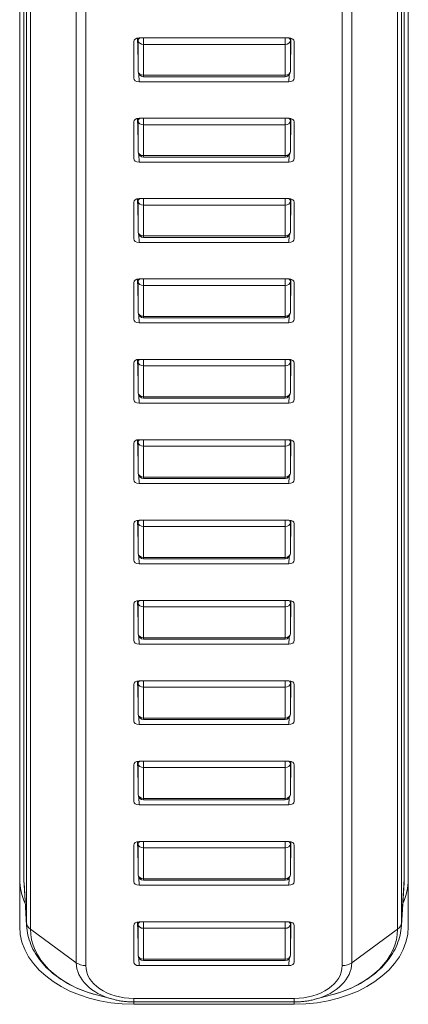
# Model space of a CAD drawing. Units: millimetres. Extents: x 36 to 2964, y 36 to 2086.
# Drawn here: x 1127 to 1135, y 1425 to 1443 of the extents above; entities that cross this region are included whole.
import ezdxf

# ---------------------------------------------------------------- set-up
doc = ezdxf.new("R2010")
doc.units = ezdxf.units.MM
doc.header["$LTSCALE"] = 7.142857
doc.layers.add('Visible Edges(A H Standard)', color=7, linetype='Continuous', lineweight=18)
doc.layers.add('Visible Tangent Edges(A H Standard)', color=7, linetype='Continuous', lineweight=18)

msp = doc.modelspace()

# ---------------------------------------------------------------- linework, layer by layer
at = {"layer": 'Visible Edges(A H Standard)'}
for p, q in [((1127.383, 1459.19), (1127.383, 1427.349)), ((1134.488, 1427.349), (1134.488, 1459.19)), ((1127.304, 1426.471), (1127.304, 1458.798)), ((1134.566, 1458.798), (1134.566, 1426.471)), ((1129.435, 1442.313), (1129.435, 1442.995)), ((1129.51, 1443.061), (1129.518, 1442.438)), ((1129.535, 1443.063), (1132.335, 1443.063)), ((1132.37, 1443.059), (1132.362, 1442.438)), ((1132.435, 1442.995), (1132.435, 1442.313)), ((1132.335, 1442.244), (1129.535, 1442.244)), ((1132.262, 1442.339), (1129.618, 1442.339)), ((1129.435, 1440.812), (1129.435, 1441.494)), ((1129.51, 1441.56), (1129.518, 1440.937)), ((1129.535, 1441.562), (1132.335, 1441.562)), ((1132.37, 1441.558), (1132.362, 1440.937)), ((1132.435, 1441.494), (1132.435, 1440.812)), ((1132.335, 1440.744), (1129.535, 1440.744)), ((1132.262, 1440.838), (1129.618, 1440.838)), ((1129.435, 1439.312), (1129.435, 1439.994)), ((1129.51, 1440.06), (1129.518, 1439.437)), ((1129.535, 1440.062), (1132.335, 1440.062)), ((1132.37, 1440.058), (1132.362, 1439.437)), ((1132.435, 1439.994), (1132.435, 1439.312)), ((1132.262, 1439.338), (1129.618, 1439.338)), ((1132.335, 1439.244), (1129.535, 1439.244)), ((1129.51, 1438.559), (1129.518, 1437.936)), ((1129.535, 1438.562), (1132.335, 1438.562)), ((1132.37, 1438.557), (1132.362, 1437.936)), ((1129.435, 1437.811), (1129.435, 1438.493)), ((1132.435, 1438.493), (1132.435, 1437.811)), ((1132.262, 1437.838), (1129.618, 1437.838)), ((1132.335, 1437.743), (1129.535, 1437.743)), ((1129.51, 1437.059), (1129.518, 1436.436)), ((1129.535, 1437.061), (1132.335, 1437.061)), ((1132.37, 1437.057), (1132.362, 1436.436)), ((1129.435, 1436.311), (1129.435, 1436.993)), ((1132.435, 1436.993), (1132.435, 1436.311)), ((1132.262, 1436.337), (1129.618, 1436.337)), ((1132.335, 1436.243), (1129.535, 1436.243)), ((1129.435, 1434.811), (1129.435, 1435.493)), ((1129.51, 1435.559), (1129.518, 1434.936)), ((1129.535, 1435.561), (1132.335, 1435.561)), ((1132.37, 1435.557), (1132.362, 1434.936)), ((1132.435, 1435.493), (1132.435, 1434.811)), ((1132.335, 1434.742), (1129.535, 1434.742)), ((1132.262, 1434.837), (1129.618, 1434.837)), ((1129.435, 1433.31), (1129.435, 1433.992)), ((1129.51, 1434.058), (1129.518, 1433.435)), ((1129.535, 1434.06), (1132.335, 1434.06)), ((1132.37, 1434.056), (1132.362, 1433.435)), ((1132.435, 1433.992), (1132.435, 1433.31)), ((1132.335, 1433.242), (1129.535, 1433.242)), ((1132.262, 1433.336), (1129.618, 1433.336)), ((1129.435, 1431.81), (1129.435, 1432.492)), ((1129.51, 1432.558), (1129.518, 1431.935)), ((1129.535, 1432.56), (1132.335, 1432.56)), ((1132.37, 1432.556), (1132.362, 1431.935)), ((1132.435, 1432.492), (1132.435, 1431.81)), ((1132.335, 1431.742), (1129.535, 1431.742)), ((1132.262, 1431.836), (1129.618, 1431.836)), ((1129.435, 1430.309), (1129.435, 1430.991)), ((1129.51, 1431.057), (1129.518, 1430.434)), ((1129.535, 1431.06), (1132.335, 1431.06)), ((1132.37, 1431.055), (1132.362, 1430.434)), ((1132.435, 1430.991), (1132.435, 1430.309)), ((1132.335, 1430.241), (1129.535, 1430.241)), ((1132.262, 1430.336), (1129.618, 1430.336)), ((1129.51, 1429.557), (1129.518, 1428.934)), ((1129.535, 1429.559), (1132.335, 1429.559)), ((1132.37, 1429.555), (1132.362, 1428.934)), ((1129.435, 1428.809), (1129.435, 1429.491)), ((1132.435, 1429.491), (1132.435, 1428.809)), ((1132.262, 1428.835), (1129.618, 1428.835)), ((1132.335, 1428.741), (1129.535, 1428.741)), ((1129.51, 1428.057), (1129.518, 1427.434)), ((1129.535, 1428.059), (1132.335, 1428.059)), ((1132.37, 1428.055), (1132.362, 1427.434)), ((1129.435, 1427.309), (1129.435, 1427.991)), ((1132.435, 1427.991), (1132.435, 1427.309)), ((1132.262, 1427.335), (1129.618, 1427.335)), ((1127.433, 1426.487), (1127.385, 1427.292)), ((1132.335, 1427.24), (1129.535, 1427.24)), ((1134.438, 1426.487), (1134.486, 1427.292)), ((1129.435, 1425.808), (1129.435, 1426.49)), ((1129.51, 1426.556), (1129.518, 1425.933)), ((1129.535, 1426.558), (1132.335, 1426.558)), ((1132.37, 1426.554), (1132.362, 1425.933)), ((1132.435, 1426.49), (1132.435, 1425.808)), ((1132.262, 1425.834), (1129.618, 1425.834)), ((1132.335, 1425.74), (1129.535, 1425.74)), ((1129.048, 1425.111), (1128.738, 1425.193)), ((1132.823, 1425.111), (1133.133, 1425.193)), ((1132.435, 1425.062), (1129.435, 1425.062)), ((1132.435, 1425.018), (1129.435, 1425.018))]:
    msp.add_line(p, q, dxfattribs=at)
for centre, start, end in [((1129.618, 1442.439), 180.6893, 270), ((1132.262, 1442.439), 270, 359.3107), ((1129.618, 1440.938), 180.6893, 270), ((1132.262, 1440.938), 270, 359.3107), ((1129.618, 1439.438), 180.6893, 270), ((1132.262, 1439.438), 270, 359.3107), ((1129.618, 1437.938), 180.6893, 270), ((1132.262, 1437.938), 270, 359.3107), ((1129.618, 1436.437), 180.6893, 270), ((1132.262, 1436.437), 270, 359.3107), ((1129.618, 1434.937), 180.6893, 270), ((1132.262, 1434.937), 270, 359.3107), ((1129.618, 1433.436), 180.6893, 270), ((1132.262, 1433.436), 270, 359.3107), ((1129.618, 1431.936), 180.6893, 270), ((1132.262, 1431.936), 270, 359.3107), ((1129.618, 1430.436), 180.6893, 270), ((1132.262, 1430.436), 270, 359.3107), ((1129.618, 1428.935), 180.6893, 270), ((1132.262, 1428.935), 270, 359.3107), ((1129.618, 1427.435), 180.6893, 270), ((1132.262, 1427.435), 270, 359.3107), ((1129.618, 1425.934), 180.6893, 270), ((1132.262, 1425.934), 270, 359.3107)]:
    msp.add_arc(centre, 0.1, start, end, dxfattribs=at)
for centre, major_axis, ratio, start_param, end_param in [((1129.535, 1442.995), (-0.1, 0), 0.681791, 4.712816, 6.283384), ((1132.335, 1442.995), (0.1, 0), 0.681791, 6.282987, 7.853555), ((1129.535, 1442.313), (-0.1, 0), 0.681791, 6.282987, 7.853555), ((1132.335, 1442.313), (0.1, 0), 0.681791, 4.712816, 6.283384), ((1129.535, 1441.494), (-0.1, 0), 0.681791, 4.712816, 6.283384), ((1132.335, 1441.494), (0.1, 0), 0.681791, 6.282987, 7.853555), ((1129.535, 1440.812), (-0.1, 0), 0.681791, 6.282987, 7.853555), ((1132.335, 1440.812), (0.1, 0), 0.681791, 4.712816, 6.283384), ((1129.535, 1439.994), (-0.1, 0), 0.681791, 4.712816, 6.283384), ((1132.335, 1439.994), (0.1, 0), 0.681791, 6.282987, 7.853555), ((1129.535, 1439.312), (-0.1, 0), 0.681791, 6.282987, 7.853555), ((1132.335, 1439.312), (0.1, 0), 0.681791, 4.712816, 6.283384), ((1129.535, 1438.493), (-0.1, 0), 0.681791, 4.712816, 6.283384), ((1132.335, 1438.493), (0.1, 0), 0.681791, 6.282987, 7.853555), ((1129.535, 1437.811), (-0.1, 0), 0.681791, 6.282987, 7.853555), ((1132.335, 1437.811), (0.1, 0), 0.681791, 4.712816, 6.283384), ((1129.535, 1436.993), (-0.1, 0), 0.681791, 4.712816, 6.283384), ((1132.335, 1436.993), (0.1, 0), 0.681791, 6.282987, 7.853555), ((1129.535, 1436.311), (-0.1, 0), 0.681791, 6.282987, 7.853555), ((1132.335, 1436.311), (0.1, 0), 0.681791, 4.712816, 6.283384), ((1129.535, 1435.493), (-0.1, 0), 0.681791, 4.712816, 6.283384), ((1132.335, 1435.493), (0.1, 0), 0.681791, 6.282987, 7.853555), ((1129.535, 1434.811), (-0.1, 0), 0.681791, 6.282987, 7.853555), ((1132.335, 1434.811), (0.1, 0), 0.681791, 4.712816, 6.283384), ((1129.535, 1433.992), (-0.1, 0), 0.681791, 4.712816, 6.283384), ((1132.335, 1433.992), (0.1, 0), 0.681791, 6.282987, 7.853555), ((1129.535, 1433.31), (-0.1, 0), 0.681791, 6.282987, 7.853555), ((1132.335, 1433.31), (0.1, 0), 0.681791, 4.712816, 6.283384), ((1129.535, 1432.492), (-0.1, 0), 0.681791, 4.712816, 6.283384), ((1132.335, 1432.492), (0.1, 0), 0.681791, 6.282987, 7.853555), ((1129.535, 1431.81), (-0.1, 0), 0.681791, 6.282987, 7.853555), ((1132.335, 1431.81), (0.1, 0), 0.681791, 4.712816, 6.283384), ((1129.535, 1430.991), (-0.1, 0), 0.681791, 4.712816, 6.283384), ((1132.335, 1430.991), (0.1, 0), 0.681791, 6.282987, 7.853555), ((1129.535, 1430.309), (-0.1, 0), 0.681791, 6.282987, 7.853555), ((1132.335, 1430.309), (0.1, 0), 0.681791, 4.712816, 6.283384), ((1129.535, 1429.491), (-0.1, 0), 0.681791, 4.712816, 6.283384), ((1132.335, 1429.491), (0.1, 0), 0.681791, 6.282987, 7.853555), ((1129.535, 1428.809), (-0.1, 0), 0.681791, 6.282987, 7.853555), ((1132.335, 1428.809), (0.1, 0), 0.681791, 4.712816, 6.283384), ((1129.535, 1427.991), (-0.1, 0), 0.681791, 4.712816, 6.283384), ((1132.335, 1427.991), (0.1, 0), 0.681791, 6.282987, 7.853555), ((1129.435, 1427.349), (-2.131, 0), 0.681998, 0, 0.313611), ((1129.435, 1427.349), (-2.052, 0), 0.681998, 0, 0.040726), ((1129.535, 1427.309), (-0.1, 0), 0.681791, 6.282987, 7.853555), ((1132.335, 1427.309), (0.1, 0), 0.681791, 4.712816, 6.283384), ((1132.435, 1427.349), (2.131, 0), 0.681998, 5.969574, 6.283185), ((1132.435, 1427.349), (2.052, 0), 0.681998, 6.24246, 6.283185), ((1129.435, 1426.471), (-2.131, 0), 0.681998, 0, 1.570796), ((1129.535, 1426.49), (-0.1, 0), 0.681791, 4.712816, 6.283384), ((1132.335, 1426.49), (0.1, 0), 0.681791, 6.282987, 7.853555), ((1132.435, 1426.471), (2.131, 0), 0.681998, 4.712389, 6.283185), ((1129.535, 1425.808), (-0.1, 0), 0.681791, 6.282987, 7.853555), ((1132.335, 1425.808), (0.1, 0), 0.681791, 4.712816, 6.283384)]:
    msp.add_ellipse(centre, major_axis=major_axis, ratio=ratio, start_param=start_param, end_param=end_param, dxfattribs=at)
for points, knots in [([(1127.433, 1426.487), (1127.44, 1426.366), (1127.468, 1426.246), (1127.561, 1426.02), (1127.626, 1425.913), (1127.785, 1425.716), (1127.88, 1425.626), (1128.092, 1425.467), (1128.21, 1425.397), (1128.463, 1425.278), (1128.597, 1425.23), (1128.738, 1425.193)], [3.182318, 3.182318, 3.182318, 3.182318, 3.414436, 3.414436, 3.646554, 3.646554, 3.878672, 3.878672, 4.11079, 4.11079, 4.342909, 4.342909, 4.342909, 4.342909]), ([(1133.133, 1425.193), (1133.273, 1425.23), (1133.408, 1425.278), (1133.661, 1425.397), (1133.778, 1425.467), (1133.991, 1425.626), (1134.085, 1425.716), (1134.245, 1425.913), (1134.31, 1426.02), (1134.403, 1426.246), (1134.431, 1426.366), (1134.438, 1426.487)], [5.081869, 5.081869, 5.081869, 5.081869, 5.313987, 5.313987, 5.546106, 5.546106, 5.778224, 5.778224, 6.010342, 6.010342, 6.24246, 6.24246, 6.24246, 6.24246]), ([(1129.435, 1425.062), (1129.409, 1425.062), (1129.383, 1425.062), (1129.33, 1425.065), (1129.304, 1425.067), (1129.252, 1425.072), (1129.226, 1425.075), (1129.174, 1425.083), (1129.149, 1425.088), (1129.098, 1425.099), (1129.073, 1425.104), (1129.048, 1425.111)], [1.5707963, 1.5707963, 1.5707963, 1.5707963, 1.6446924, 1.6446924, 1.7185885, 1.7185885, 1.7924846, 1.7924846, 1.8663807, 1.8663807, 1.9402768, 1.9402768, 1.9402768, 1.9402768]), ([(1132.823, 1425.111), (1132.798, 1425.104), (1132.773, 1425.099), (1132.722, 1425.088), (1132.696, 1425.083), (1132.645, 1425.075), (1132.619, 1425.072), (1132.566, 1425.067), (1132.54, 1425.065), (1132.488, 1425.062), (1132.461, 1425.062), (1132.435, 1425.062)], [1.2013158, 1.2013158, 1.2013158, 1.2013158, 1.2752119, 1.2752119, 1.349108, 1.349108, 1.4230041, 1.4230041, 1.4969002, 1.4969002, 1.5707963, 1.5707963, 1.5707963, 1.5707963])]:
    msp.add_open_spline(points, degree=3, knots=knots, dxfattribs=at)
at = {"layer": 'Visible Tangent Edges(A H Standard)'}
for p, q in [((1127.431, 1458.869), (1127.431, 1426.542)), ((1127.504, 1426.421), (1127.504, 1458.748)), ((1134.366, 1458.748), (1134.366, 1426.421)), ((1134.439, 1426.542), (1134.439, 1458.869)), ((1128.362, 1458.12), (1128.362, 1425.794)), ((1128.539, 1425.74), (1128.539, 1458.067)), ((1133.332, 1458.067), (1133.332, 1425.74)), ((1133.508, 1425.794), (1133.508, 1458.12)), ((1129.512, 1442.879), (1129.506, 1443.06)), ((1129.518, 1442.438), (1129.51, 1443.061)), ((1129.517, 1443.062), (1129.518, 1443.014)), ((1129.518, 1443.014), (1129.518, 1442.438)), ((1129.618, 1442.942), (1129.618, 1443.063)), ((1129.618, 1442.366), (1129.618, 1442.942)), ((1129.618, 1442.942), (1132.262, 1442.942)), ((1132.262, 1443.063), (1132.262, 1442.942)), ((1132.262, 1442.942), (1132.262, 1442.366)), ((1132.362, 1443.014), (1132.363, 1443.06)), ((1132.37, 1443.059), (1132.362, 1442.438)), ((1132.362, 1442.438), (1132.362, 1443.014)), ((1129.535, 1442.244), (1129.53, 1442.391)), ((1132.34, 1442.376), (1132.335, 1442.244)), ((1132.262, 1442.366), (1129.618, 1442.366)), ((1129.618, 1442.339), (1129.618, 1442.366)), ((1132.262, 1442.366), (1132.262, 1442.339)), ((1129.512, 1441.379), (1129.506, 1441.559)), ((1129.518, 1440.938), (1129.51, 1441.56)), ((1129.517, 1441.561), (1129.518, 1441.514)), ((1129.518, 1441.514), (1129.518, 1440.938)), ((1129.618, 1441.441), (1129.618, 1441.562)), ((1132.262, 1441.562), (1132.262, 1441.441)), ((1132.362, 1441.514), (1132.363, 1441.56)), ((1132.37, 1441.558), (1132.362, 1440.938)), ((1132.362, 1440.938), (1132.362, 1441.514)), ((1129.618, 1440.865), (1129.618, 1441.441)), ((1129.618, 1441.441), (1132.262, 1441.441)), ((1132.262, 1441.441), (1132.262, 1440.865)), ((1129.535, 1440.744), (1129.53, 1440.89)), ((1132.262, 1440.865), (1129.618, 1440.865)), ((1129.618, 1440.838), (1129.618, 1440.865)), ((1132.262, 1440.865), (1132.262, 1440.838)), ((1132.34, 1440.875), (1132.335, 1440.744)), ((1129.512, 1439.878), (1129.506, 1440.059)), ((1129.518, 1439.437), (1129.51, 1440.06)), ((1129.517, 1440.061), (1129.518, 1440.013)), ((1129.518, 1440.013), (1129.518, 1439.437)), ((1129.618, 1439.941), (1129.618, 1440.062)), ((1132.262, 1440.062), (1132.262, 1439.941)), ((1132.362, 1440.013), (1132.363, 1440.059)), ((1132.37, 1440.058), (1132.362, 1439.437)), ((1132.362, 1439.437), (1132.362, 1440.013)), ((1129.618, 1439.365), (1129.618, 1439.941)), ((1129.618, 1439.941), (1132.262, 1439.941)), ((1132.262, 1439.941), (1132.262, 1439.365)), ((1129.535, 1439.244), (1129.53, 1439.39)), ((1132.262, 1439.365), (1129.618, 1439.365)), ((1129.618, 1439.338), (1129.618, 1439.365)), ((1132.262, 1439.365), (1132.262, 1439.338)), ((1132.34, 1439.375), (1132.335, 1439.244)), ((1129.512, 1438.378), (1129.506, 1438.559)), ((1129.518, 1437.937), (1129.51, 1438.559)), ((1129.517, 1438.56), (1129.518, 1438.513)), ((1129.618, 1438.44), (1129.618, 1438.562)), ((1132.262, 1438.562), (1132.262, 1438.44)), ((1132.362, 1438.513), (1132.363, 1438.559)), ((1132.37, 1438.557), (1132.362, 1437.937)), ((1129.518, 1438.513), (1129.518, 1437.937)), ((1129.618, 1437.864), (1129.618, 1438.44)), ((1129.618, 1438.44), (1132.262, 1438.44)), ((1132.262, 1438.44), (1132.262, 1437.864)), ((1132.362, 1437.937), (1132.362, 1438.513)), ((1129.535, 1437.743), (1129.53, 1437.889)), ((1132.262, 1437.864), (1129.618, 1437.864)), ((1129.618, 1437.838), (1129.618, 1437.864)), ((1132.262, 1437.864), (1132.262, 1437.838)), ((1132.34, 1437.875), (1132.335, 1437.743)), ((1129.512, 1436.878), (1129.506, 1437.058)), ((1129.518, 1436.436), (1129.51, 1437.059)), ((1129.517, 1437.06), (1129.518, 1437.013)), ((1129.618, 1436.94), (1129.618, 1437.061)), ((1132.262, 1437.061), (1132.262, 1436.94)), ((1132.362, 1437.013), (1132.363, 1437.059)), ((1132.37, 1437.057), (1132.362, 1436.436)), ((1129.518, 1437.013), (1129.518, 1436.436)), ((1129.618, 1436.364), (1129.618, 1436.94)), ((1129.618, 1436.94), (1132.262, 1436.94)), ((1132.262, 1436.94), (1132.262, 1436.364)), ((1132.362, 1436.436), (1132.362, 1437.013)), ((1129.535, 1436.243), (1129.53, 1436.389)), ((1132.262, 1436.364), (1129.618, 1436.364)), ((1129.618, 1436.337), (1129.618, 1436.364)), ((1132.262, 1436.364), (1132.262, 1436.337)), ((1132.34, 1436.374), (1132.335, 1436.243)), ((1129.512, 1435.377), (1129.506, 1435.558)), ((1129.518, 1434.936), (1129.51, 1435.559)), ((1129.517, 1435.56), (1129.518, 1435.512)), ((1129.518, 1435.512), (1129.518, 1434.936)), ((1129.618, 1435.44), (1129.618, 1435.561)), ((1129.618, 1434.864), (1129.618, 1435.44)), ((1129.618, 1435.44), (1132.262, 1435.44)), ((1132.262, 1435.561), (1132.262, 1435.44)), ((1132.262, 1435.44), (1132.262, 1434.864)), ((1132.362, 1435.512), (1132.363, 1435.558)), ((1132.37, 1435.557), (1132.362, 1434.936)), ((1132.362, 1434.936), (1132.362, 1435.512)), ((1129.535, 1434.742), (1129.53, 1434.889)), ((1132.262, 1434.864), (1129.618, 1434.864)), ((1129.618, 1434.837), (1129.618, 1434.864)), ((1132.262, 1434.864), (1132.262, 1434.837)), ((1132.34, 1434.874), (1132.335, 1434.742)), ((1129.512, 1433.877), (1129.506, 1434.057)), ((1129.518, 1433.436), (1129.51, 1434.058)), ((1129.517, 1434.059), (1129.518, 1434.012)), ((1129.518, 1434.012), (1129.518, 1433.436)), ((1129.618, 1433.939), (1129.618, 1434.06)), ((1129.618, 1433.363), (1129.618, 1433.939)), ((1129.618, 1433.939), (1132.262, 1433.939)), ((1132.262, 1434.06), (1132.262, 1433.939)), ((1132.262, 1433.939), (1132.262, 1433.363)), ((1132.362, 1434.012), (1132.363, 1434.058)), ((1132.37, 1434.056), (1132.362, 1433.436)), ((1132.362, 1433.436), (1132.362, 1434.012)), ((1129.535, 1433.242), (1129.53, 1433.388)), ((1132.34, 1433.373), (1132.335, 1433.242)), ((1132.262, 1433.363), (1129.618, 1433.363)), ((1129.618, 1433.336), (1129.618, 1433.363)), ((1132.262, 1433.363), (1132.262, 1433.336)), ((1129.512, 1432.376), (1129.506, 1432.557)), ((1129.518, 1431.935), (1129.51, 1432.558)), ((1129.517, 1432.559), (1129.518, 1432.511)), ((1129.518, 1432.511), (1129.518, 1431.935)), ((1129.618, 1432.439), (1129.618, 1432.56)), ((1132.262, 1432.56), (1132.262, 1432.439)), ((1132.362, 1432.511), (1132.363, 1432.557)), ((1132.37, 1432.556), (1132.362, 1431.935)), ((1132.362, 1431.935), (1132.362, 1432.511)), ((1129.618, 1431.863), (1129.618, 1432.439)), ((1129.618, 1432.439), (1132.262, 1432.439)), ((1132.262, 1432.439), (1132.262, 1431.863)), ((1129.535, 1431.742), (1129.53, 1431.888)), ((1132.262, 1431.863), (1129.618, 1431.863)), ((1129.618, 1431.836), (1129.618, 1431.863)), ((1132.262, 1431.863), (1132.262, 1431.836)), ((1132.34, 1431.873), (1132.335, 1431.742)), ((1129.512, 1430.876), (1129.506, 1431.057)), ((1129.518, 1430.435), (1129.51, 1431.057)), ((1129.517, 1431.058), (1129.518, 1431.011)), ((1129.518, 1431.011), (1129.518, 1430.435)), ((1129.618, 1430.938), (1129.618, 1431.06)), ((1132.262, 1431.06), (1132.262, 1430.938)), ((1132.362, 1431.011), (1132.363, 1431.057)), ((1132.37, 1431.055), (1132.362, 1430.435)), ((1132.362, 1430.435), (1132.362, 1431.011)), ((1129.618, 1430.362), (1129.618, 1430.938)), ((1129.618, 1430.938), (1132.262, 1430.938)), ((1132.262, 1430.938), (1132.262, 1430.362)), ((1129.535, 1430.241), (1129.53, 1430.387)), ((1132.262, 1430.362), (1129.618, 1430.362)), ((1129.618, 1430.336), (1129.618, 1430.362)), ((1132.262, 1430.362), (1132.262, 1430.336)), ((1132.34, 1430.373), (1132.335, 1430.241)), ((1129.512, 1429.376), (1129.506, 1429.556)), ((1129.518, 1428.935), (1129.51, 1429.557)), ((1129.517, 1429.558), (1129.518, 1429.511)), ((1129.518, 1429.511), (1129.518, 1428.935)), ((1129.618, 1429.438), (1129.618, 1429.559)), ((1132.262, 1429.559), (1132.262, 1429.438)), ((1132.362, 1429.511), (1132.363, 1429.557)), ((1132.37, 1429.555), (1132.362, 1428.935)), ((1132.362, 1428.935), (1132.362, 1429.511)), ((1129.618, 1428.862), (1129.618, 1429.438)), ((1129.618, 1429.438), (1132.262, 1429.438)), ((1132.262, 1429.438), (1132.262, 1428.862)), ((1129.535, 1428.741), (1129.53, 1428.887)), ((1132.262, 1428.862), (1129.618, 1428.862)), ((1129.618, 1428.835), (1129.618, 1428.862)), ((1132.262, 1428.862), (1132.262, 1428.835)), ((1132.34, 1428.872), (1132.335, 1428.741)), ((1129.512, 1427.875), (1129.506, 1428.056)), ((1129.518, 1427.434), (1129.51, 1428.057)), ((1129.517, 1428.058), (1129.518, 1428.01)), ((1129.618, 1427.938), (1129.618, 1428.059)), ((1132.262, 1428.059), (1132.262, 1427.938)), ((1132.362, 1428.01), (1132.363, 1428.056)), ((1132.37, 1428.055), (1132.362, 1427.434)), ((1129.518, 1428.01), (1129.518, 1427.434)), ((1129.618, 1427.362), (1129.618, 1427.938)), ((1129.618, 1427.938), (1132.262, 1427.938)), ((1132.262, 1427.938), (1132.262, 1427.362)), ((1132.362, 1427.434), (1132.362, 1428.01)), ((1127.431, 1426.542), (1127.383, 1427.349)), ((1129.535, 1427.24), (1129.53, 1427.387)), ((1132.262, 1427.362), (1129.618, 1427.362)), ((1129.618, 1427.335), (1129.618, 1427.362)), ((1132.262, 1427.362), (1132.262, 1427.335)), ((1132.34, 1427.372), (1132.335, 1427.24)), ((1134.488, 1427.349), (1134.439, 1426.542)), ((1127.504, 1426.421), (1128.362, 1425.794)), ((1129.512, 1426.375), (1129.506, 1426.555)), ((1129.518, 1425.934), (1129.51, 1426.556)), ((1129.517, 1426.557), (1129.518, 1426.51)), ((1129.518, 1426.51), (1129.518, 1425.934)), ((1129.618, 1426.437), (1129.618, 1426.558)), ((1129.618, 1425.861), (1129.618, 1426.437)), ((1129.618, 1426.437), (1132.262, 1426.437)), ((1132.262, 1426.558), (1132.262, 1426.437)), ((1132.262, 1426.437), (1132.262, 1425.861)), ((1132.362, 1426.51), (1132.363, 1426.556)), ((1132.37, 1426.554), (1132.362, 1425.934)), ((1132.362, 1425.934), (1132.362, 1426.51)), ((1133.508, 1425.794), (1134.366, 1426.421)), ((1129.535, 1425.74), (1129.53, 1425.886)), ((1132.262, 1425.861), (1129.618, 1425.861)), ((1129.618, 1425.834), (1129.618, 1425.861)), ((1132.262, 1425.861), (1132.262, 1425.834)), ((1132.34, 1425.871), (1132.335, 1425.74)), ((1129.435, 1425.129), (1129.435, 1425.062)), ((1132.435, 1425.129), (1129.435, 1425.129)), ((1132.435, 1425.062), (1132.435, 1425.129)), ((1129.435, 1425.018), (1129.435, 1425.062)), ((1132.435, 1425.018), (1132.435, 1425.062))]:
    msp.add_line(p, q, dxfattribs=at)
for centre, major_axis, ratio, start_param, end_param in [((1129.618, 1443.015), (-0.1, -0.0012), 0.675564, 5.474734, 6.275113), ((1129.618, 1443.015), (-0.1, 0), 0.731354, 0.008727, 1.570796), ((1132.262, 1443.015), (0.1, 0), 0.731354, 4.712389, 6.274459), ((1132.262, 1443.015), (0.1, -0.0012), 0.675564, 0.008072, 0.808451), ((1129.618, 1442.439), (-0.1, 0), 0.731354, 0.008727, 1.570796), ((1129.618, 1442.439), (-0.1, -0.0012), 0.688328, 6.274981, 6.283185), ((1132.262, 1442.439), (0.1, 0), 0.731354, 4.712389, 6.274459), ((1132.262, 1442.439), (0.1, -0.0012), 0.688328, 0, 0.008205), ((1129.618, 1441.514), (-0.1, -0.0012), 0.675564, 5.474734, 6.275113), ((1129.618, 1441.514), (-0.1, 0), 0.731354, 0.008727, 1.570796), ((1132.262, 1441.514), (0.1, 0), 0.731354, 4.712389, 6.274459), ((1132.262, 1441.514), (0.1, -0.0012), 0.675564, 0.008072, 0.808451), ((1129.618, 1440.938), (-0.1, 0), 0.731354, 0.008727, 1.570796), ((1129.618, 1440.938), (-0.1, -0.0012), 0.688328, 6.274981, 6.283185), ((1132.262, 1440.938), (0.1, 0), 0.731354, 4.712389, 6.274459), ((1132.262, 1440.938), (0.1, -0.0012), 0.688328, 0, 0.008205), ((1129.618, 1440.014), (-0.1, -0.0012), 0.675564, 5.474734, 6.275113), ((1129.618, 1440.014), (-0.1, 0), 0.731354, 0.008727, 1.570796), ((1132.262, 1440.014), (0.1, 0), 0.731354, 4.712389, 6.274459), ((1132.262, 1440.014), (0.1, -0.0012), 0.675564, 0.008072, 0.808451), ((1129.618, 1439.438), (-0.1, 0), 0.731354, 0.008727, 1.570796), ((1129.618, 1439.438), (-0.1, -0.0012), 0.688328, 6.274981, 6.283185), ((1132.262, 1439.438), (0.1, 0), 0.731354, 4.712389, 6.274459), ((1132.262, 1439.438), (0.1, -0.0012), 0.688328, 0, 0.008205), ((1129.618, 1438.514), (-0.1, -0.0012), 0.675564, 5.474734, 6.275113), ((1132.262, 1438.514), (0.1, -0.0012), 0.675564, 0.008072, 0.808451), ((1129.618, 1438.514), (-0.1, 0), 0.731354, 0.008727, 1.570796), ((1132.262, 1438.514), (0.1, 0), 0.731354, 4.712389, 6.274459), ((1129.618, 1437.938), (-0.1, 0), 0.731354, 0.008727, 1.570796), ((1129.618, 1437.938), (-0.1, -0.0012), 0.688328, 6.274981, 6.283185), ((1132.262, 1437.938), (0.1, 0), 0.731354, 4.712389, 6.274459), ((1132.262, 1437.938), (0.1, -0.0012), 0.688328, 0, 0.008205), ((1129.618, 1437.013), (-0.1, -0.0012), 0.675564, 5.474734, 6.275113), ((1132.262, 1437.013), (0.1, -0.0012), 0.675564, 0.008072, 0.808451), ((1129.618, 1437.013), (-0.1, 0), 0.731354, 0.008727, 1.570796), ((1132.262, 1437.013), (0.1, 0), 0.731354, 4.712389, 6.274459), ((1129.618, 1436.437), (-0.1, 0), 0.731354, 0.008727, 1.570796), ((1129.618, 1436.437), (-0.1, -0.0012), 0.688328, 6.274981, 6.283185), ((1132.262, 1436.437), (0.1, 0), 0.731354, 4.712389, 6.274459), ((1132.262, 1436.437), (0.1, -0.0012), 0.688328, 0, 0.008205), ((1129.618, 1435.513), (-0.1, -0.0012), 0.675564, 5.474734, 6.275113), ((1129.618, 1435.513), (-0.1, 0), 0.731354, 0.008727, 1.570796), ((1132.262, 1435.513), (0.1, 0), 0.731354, 4.712389, 6.274459), ((1132.262, 1435.513), (0.1, -0.0012), 0.675564, 0.008072, 0.808451), ((1129.618, 1434.937), (-0.1, 0), 0.731354, 0.008727, 1.570796), ((1129.618, 1434.937), (-0.1, -0.0012), 0.688328, 6.274981, 6.283185), ((1132.262, 1434.937), (0.1, 0), 0.731354, 4.712389, 6.274459), ((1132.262, 1434.937), (0.1, -0.0012), 0.688328, 0, 0.008205), ((1129.618, 1434.012), (-0.1, -0.0012), 0.675564, 5.474734, 6.275113), ((1129.618, 1434.012), (-0.1, 0), 0.731354, 0.008727, 1.570796), ((1132.262, 1434.012), (0.1, 0), 0.731354, 4.712389, 6.274459), ((1132.262, 1434.012), (0.1, -0.0012), 0.675564, 0.008072, 0.808451), ((1129.618, 1433.436), (-0.1, 0), 0.731354, 0.008727, 1.570796), ((1129.618, 1433.436), (-0.1, -0.0012), 0.688328, 6.274981, 6.283185), ((1132.262, 1433.436), (0.1, 0), 0.731354, 4.712389, 6.274459), ((1132.262, 1433.436), (0.1, -0.0012), 0.688328, 0, 0.008205), ((1129.618, 1432.512), (-0.1, -0.0012), 0.675564, 5.474734, 6.275113), ((1129.618, 1432.512), (-0.1, 0), 0.731354, 0.008727, 1.570796), ((1132.262, 1432.512), (0.1, 0), 0.731354, 4.712389, 6.274459), ((1132.262, 1432.512), (0.1, -0.0012), 0.675564, 0.008072, 0.808451), ((1129.618, 1431.936), (-0.1, 0), 0.731354, 0.008727, 1.570796), ((1129.618, 1431.936), (-0.1, -0.0012), 0.688328, 6.274981, 6.283185), ((1132.262, 1431.936), (0.1, 0), 0.731354, 4.712389, 6.274459), ((1132.262, 1431.936), (0.1, -0.0012), 0.688328, 0, 0.008205), ((1129.618, 1431.012), (-0.1, -0.0012), 0.675564, 5.474734, 6.275113), ((1129.618, 1431.012), (-0.1, 0), 0.731354, 0.008727, 1.570796), ((1132.262, 1431.012), (0.1, 0), 0.731354, 4.712389, 6.274459), ((1132.262, 1431.012), (0.1, -0.0012), 0.675564, 0.008072, 0.808451), ((1129.618, 1430.436), (-0.1, 0), 0.731354, 0.008727, 1.570796), ((1129.618, 1430.436), (-0.1, -0.0012), 0.688328, 6.274981, 6.283185), ((1132.262, 1430.436), (0.1, 0), 0.731354, 4.712389, 6.274459), ((1132.262, 1430.436), (0.1, -0.0012), 0.688328, 0, 0.008205), ((1129.618, 1429.511), (-0.1, -0.0012), 0.675564, 5.474734, 6.275113), ((1129.618, 1429.511), (-0.1, 0), 0.731354, 0.008727, 1.570796), ((1132.262, 1429.511), (0.1, 0), 0.731354, 4.712389, 6.274459), ((1132.262, 1429.511), (0.1, -0.0012), 0.675564, 0.008072, 0.808451), ((1129.618, 1428.935), (-0.1, 0), 0.731354, 0.008727, 1.570796), ((1129.618, 1428.935), (-0.1, -0.0012), 0.688328, 6.274981, 6.283185), ((1132.262, 1428.935), (0.1, 0), 0.731354, 4.712389, 6.274459), ((1132.262, 1428.935), (0.1, -0.0012), 0.688328, 0, 0.008205), ((1129.618, 1428.011), (-0.1, -0.0012), 0.675564, 5.474734, 6.275113), ((1132.262, 1428.011), (0.1, -0.0012), 0.675564, 0.008072, 0.808451), ((1129.618, 1428.011), (-0.1, 0), 0.731354, 0.008727, 1.570796), ((1132.262, 1428.011), (0.1, 0), 0.731354, 4.712389, 6.274459), ((1129.618, 1427.435), (-0.1, 0), 0.731354, 0.008727, 1.570796), ((1129.618, 1427.435), (-0.1, -0.0012), 0.688328, 6.274981, 6.283185), ((1132.262, 1427.435), (0.1, 0), 0.731354, 4.712389, 6.274459), ((1132.262, 1427.435), (0.1, -0.0012), 0.688328, 0, 0.008205), ((1127.681, 1426.55), (-0.25, 0), 0.731354, 0.043633, 0.785398), ((1129.435, 1426.542), (-2.004, 0), 0.681998, 0, 0.040726), ((1129.435, 1426.421), (-1.931, 0), 0.681998, 0, 1.201316), ((1129.618, 1426.51), (-0.1, -0.0012), 0.675564, 5.474734, 6.275113), ((1129.618, 1426.51), (-0.1, 0), 0.731354, 0.008727, 1.570796), ((1132.262, 1426.51), (0.1, 0), 0.731354, 4.712389, 6.274459), ((1132.262, 1426.51), (0.1, -0.0012), 0.675564, 0.008072, 0.808451), ((1132.435, 1426.421), (1.931, 0), 0.681998, 5.081869, 6.283185), ((1134.19, 1426.55), (0.25, 0), 0.731354, 5.497787, 6.239552), ((1132.435, 1426.542), (2.004, 0), 0.681998, 6.24246, 6.283185), ((1129.618, 1425.934), (-0.1, 0), 0.731354, 0.008727, 1.570796), ((1129.618, 1425.934), (-0.1, -0.0012), 0.688328, 6.274981, 6.283185), ((1132.262, 1425.934), (0.1, 0), 0.731354, 4.712389, 6.274459), ((1132.262, 1425.934), (0.1, -0.0012), 0.688328, 0, 0.008205), ((1129.435, 1425.794), (-1.073, 0), 0.681998, 0, 1.201316), ((1128.539, 1425.923), (-0.25, 0), 0.731354, 0.785398, 1.570796), ((1129.435, 1425.74), (-0.896, 0), 0.681998, 0, 1.570796), ((1132.435, 1425.74), (0.896, 0), 0.681998, 4.712389, 6.283185), ((1132.435, 1425.794), (1.073, 0), 0.681998, 5.081869, 6.283185), ((1133.332, 1425.923), (0.25, 0), 0.731354, 4.712389, 5.497787)]:
    msp.add_ellipse(centre, major_axis=major_axis, ratio=ratio, start_param=start_param, end_param=end_param, dxfattribs=at)

doc.saveas('drawing.dxf')
